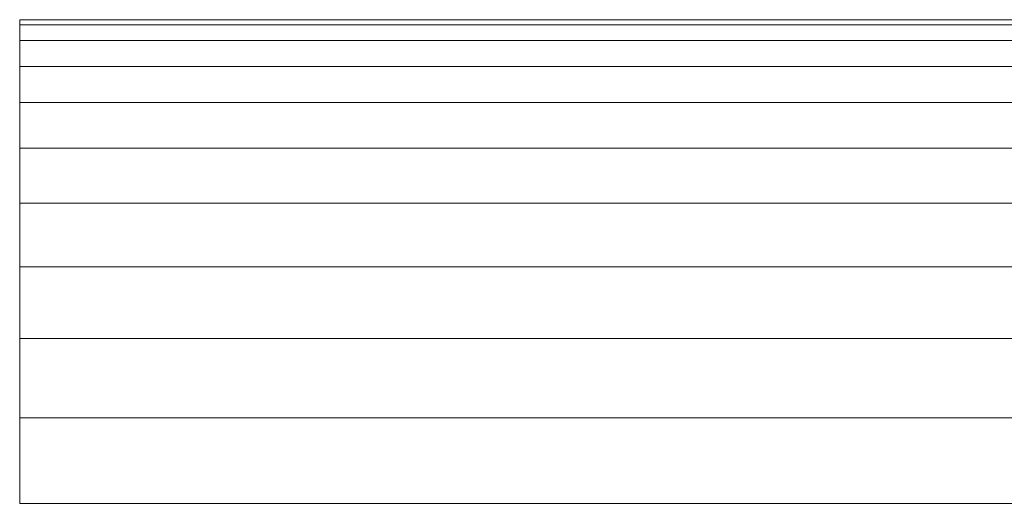
# Model space of a CAD drawing. Units: millimetres. Extents: x -76 to 86, y -120 to 127.
# Drawn here: x -76 to -57, y 116 to 125 of the extents above; entities that cross this region are included whole.
import ezdxf

# ---------------------------------------------------------------- set-up
doc = ezdxf.new("R2010")
doc.units = ezdxf.units.MM
doc.header["$LTSCALE"] = 25.4
doc.layers.add('Tap', color=7, linetype='Continuous', lineweight=18, true_color=0x800000)

# ---------------------------------------------------------------- blocks, each defined once
blk = doc.blocks.new('Tap -Multitap -MTUSO-CH (3D)')
at = {"layer": 'Tap', "color": 252, "true_color": 0x888888}
for points, invisible_edges in [([(-70, 20.899, 75.058), (-70, 21, 73), (-70, 20.899, 70.942), (-70, 20.899, 75.058)], 12), ([(-70, 20.096, 79.096), (-70, 20.596, 77.097), (-70, 20.899, 75.058), (-70, 20.096, 79.096)], 12), ([(-70, 20.899, 70.942), (-70, 20.596, 68.903), (-70, 20.096, 66.904), (-70, 20.899, 70.942)], 12), ([(-70, 19.401, 81.036), (-70, 20.096, 79.096), (-70, 20.899, 75.058), (-70, 19.401, 81.036)], 14), ([(-70, 20.899, 70.942), (-70, 20.096, 66.904), (-70, 19.401, 64.964), (-70, 20.899, 70.942)], 13), ([(-70, 17.461, 84.667), (-70, 19.401, 81.036), (-70, 20.899, 75.058), (-70, 17.461, 84.667)], 15), ([(-70, 20.899, 70.942), (-70, 19.401, 64.964), (-70, 17.461, 61.333), (-70, 20.899, 70.942)], 15), ([(-70, 17.461, 84.667), (-70, 20.899, 75.058), (-70, 20.899, 70.942), (-70, 17.461, 84.667)], 15), ([(-70, 20.899, 70.942), (-70, 17.461, 61.333), (-70, 8.036, 53.599), (-70, 20.899, 70.942)], 15), ([(-70, 8.036, 92.401), (-70, 17.461, 84.667), (-70, 20.899, 70.942), (-70, 8.036, 92.401)], 15), ([(-70, 20.899, 70.942), (-70, 8.036, 53.599), (-70, -8.036, 53.599), (-70, 20.899, 70.942)], 15), ([(-70, -20.899, 75.058), (-70, 8.036, 92.401), (-70, 20.899, 70.942), (-70, -20.899, 75.058)], 15), ([(-70, 20.899, 70.942), (-70, -8.036, 53.599), (-70, -20.899, 75.058), (-70, 20.899, 70.942)], 15), ([(-70, 17.461, 84.667), (-70, 18.52, 82.899), (-70, 19.401, 81.036), (-70, 17.461, 84.667)], 12), ([(-70, 19.401, 64.964), (-70, 18.52, 63.101), (-70, 17.461, 61.333), (-70, 19.401, 64.964)], 12), ([(-70, 13.322, 89.233), (-70, 16.233, 86.322), (-70, 17.461, 84.667), (-70, 13.322, 89.233)], 13), ([(-70, 17.461, 61.333), (-70, 16.233, 59.678), (-70, 13.322, 56.767), (-70, 17.461, 61.333)], 14), ([(-70, 17.461, 61.333), (-70, 13.322, 56.767), (-70, 8.036, 53.599), (-70, 17.461, 61.333)], 15), ([(-70, 8.036, 92.401), (-70, 13.322, 89.233), (-70, 17.461, 84.667), (-70, 8.036, 92.401)], 15), ([(-70, 13.322, 89.233), (-70, 14.849, 87.849), (-70, 16.233, 86.322), (-70, 13.322, 89.233)], 12), ([(-70, 16.233, 59.678), (-70, 14.849, 58.151), (-70, 13.322, 56.767), (-70, 16.233, 59.678)], 12), ([(-70, 13.322, 56.767), (-70, 11.667, 55.539), (-70, 8.036, 53.599), (-70, 13.322, 56.767)], 14), ([(-70, 8.036, 92.401), (-70, 11.667, 90.461), (-70, 13.322, 89.233), (-70, 8.036, 92.401)], 13)]:
    blk.add_3dface(points, dxfattribs=dict(at, invisible_edges=invisible_edges))
for points in [[(-33, 21, 73), (-70, 21, 73), (-70, 20.899, 75.058), (-33, 20.899, 75.058)], [(-33, 20.899, 70.942), (-70, 20.899, 70.942), (-70, 21, 73), (-33, 21, 73)], [(-33, 20.899, 75.058), (-70, 20.899, 75.058), (-70, 20.596, 77.097), (-33, 20.596, 77.097)], [(-33, 20.596, 68.903), (-70, 20.596, 68.903), (-70, 20.899, 70.942), (-33, 20.899, 70.942)], [(-33, 20.596, 77.097), (-70, 20.596, 77.097), (-70, 20.096, 79.096), (-33, 20.096, 79.096)], [(-33, 20.096, 66.904), (-70, 20.096, 66.904), (-70, 20.596, 68.903), (-33, 20.596, 68.903)], [(-33, 20.096, 79.096), (-70, 20.096, 79.096), (-70, 19.401, 81.036), (-33, 19.401, 81.036)], [(-33, 19.401, 64.964), (-70, 19.401, 64.964), (-70, 20.096, 66.904), (-33, 20.096, 66.904)], [(-33, 19.401, 81.036), (-70, 19.401, 81.036), (-70, 18.52, 82.899), (-33, 18.52, 82.899)], [(-33, 18.52, 63.101), (-70, 18.52, 63.101), (-70, 19.401, 64.964), (-33, 19.401, 64.964)], [(-33, 18.52, 82.899), (-70, 18.52, 82.899), (-70, 17.461, 84.667), (-33, 17.461, 84.667)], [(-33, 17.461, 61.333), (-70, 17.461, 61.333), (-70, 18.52, 63.101), (-33, 18.52, 63.101)], [(-33, 17.461, 84.667), (-70, 17.461, 84.667), (-70, 16.233, 86.322), (-33, 16.233, 86.322)], [(-33, 16.233, 59.678), (-70, 16.233, 59.678), (-70, 17.461, 61.333), (-33, 17.461, 61.333)], [(-33, 16.233, 86.322), (-70, 16.233, 86.322), (-70, 14.849, 87.849), (-33, 14.849, 87.849)], [(-33, 14.849, 58.151), (-70, 14.849, 58.151), (-70, 16.233, 59.678), (-33, 16.233, 59.678)], [(-33, 14.849, 87.849), (-70, 14.849, 87.849), (-70, 13.322, 89.233), (-33, 13.322, 89.233)], [(-33, 13.322, 56.767), (-70, 13.322, 56.767), (-70, 14.849, 58.151), (-33, 14.849, 58.151)], [(-33, 13.322, 89.233), (-70, 13.322, 89.233), (-70, 11.667, 90.461), (-33, 11.667, 90.461)], [(-33, 11.667, 55.539), (-70, 11.667, 55.539), (-70, 13.322, 56.767), (-33, 13.322, 56.767)]]:
    blk.add_3dface(points, dxfattribs=at)

msp = doc.modelspace()

# ---------------------------------------------------------------- block references
at = {"layer": 'Tap', "color": 7, "transparency": 33554687}
msp.add_blockref('Tap -Multitap -MTUSO-CH (3D)', (-5.845, 104.372, 910), dxfattribs=at)

doc.saveas('drawing.dxf')
